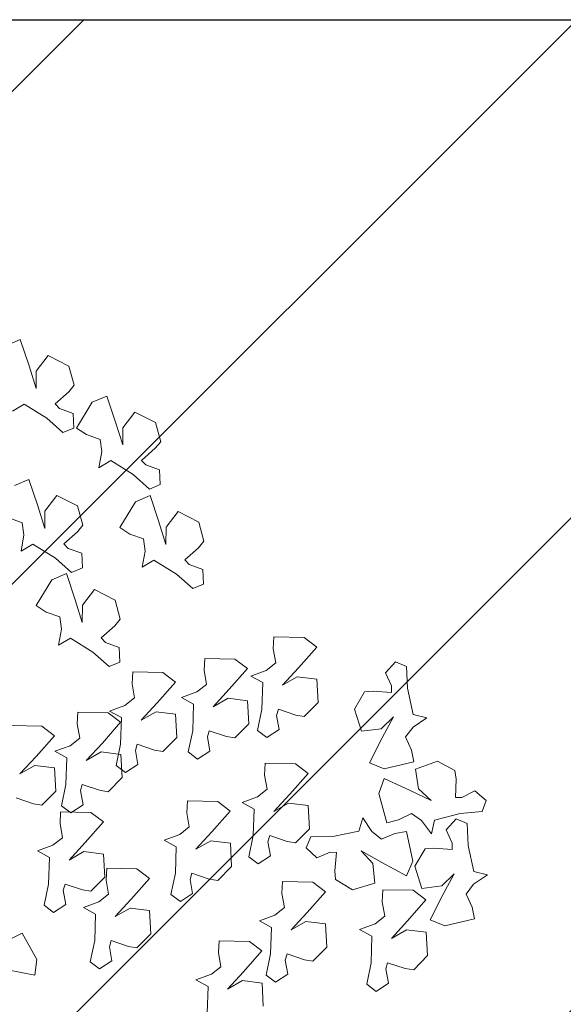
# Model space of a CAD drawing. Units: millimetres. Extents: x 2755 to 2938, y 1520 to 2507.
# Drawn here: x 2779 to 2780, y 2005 to 2006 of the extents above; entities that cross this region are included whole.
import ezdxf

# ---------------------------------------------------------------- set-up
doc = ezdxf.new("R2010")
doc.units = ezdxf.units.MM
doc.layers.add('01', color=1, linetype='Continuous')
for name, color, linetype, lineweight in [('PECB-MOBILIARIO', 251, 'Continuous', 13), ('PECB-MUROS', 7, 'Continuous', 25), ('PECB-VEGETACIÓN', 92, 'Continuous', 13)]:
    doc.layers.add(name, color=color, linetype=linetype, lineweight=lineweight)

# ---------------------------------------------------------------- blocks, each defined once
blk = doc.blocks.new('A$C34D2454E')
at = {"layer": 'PECB-VEGETACIÓN'}
for p, q in [((6.873, 4.3128), (6.824, 4.069)), ((7.2023, 4.1823), (7.1544, 4.2771)), ((9.0639, 4.0057), (9.0695, 4.2772)), ((10.9384, 4.3031), (10.8936, 4.1814)), ((11.2837, 4.121), (11.2288, 4.2515)), ((11.8977, 4.2697), (11.9617, 4.1638)), ((12.5419, 4.1989), (12.487, 4.3294)), ((6.9645, 4.0514), (7.2023, 4.1823)), ((8.4188, 4.2378), (8.3667, 4.0817)), ((8.6351, 4.202), (8.7918, 4.0572)), ((8.7115, 4.0676), (8.6351, 4.202)), ((10.6395, 4.1918), (10.7035, 4.0858)), ((10.7851, 4.1661), (10.6395, 4.1918)), ((10.8936, 4.1814), (10.7851, 4.1661)), ((11.9617, 4.1638), (11.8357, 3.961)), ((12.3063, 4.1195), (12.5419, 4.1989)), ((8.3667, 4.0817), (8.3539, 4.0057)), ((10.7035, 4.0858), (10.5775, 3.8831)), ((11.0481, 4.0416), (11.2837, 4.121)), ((12.1026, 4.0562), (12.3063, 4.1195)), ((6.824, 4.069), (6.9645, 4.0514)), ((7.943, 4.0454), (7.8833, 3.937)), ((7.9936, 3.9065), (7.943, 4.0454)), ((8.3539, 4.0057), (8.4806, 3.8806)), ((8.6888, 3.8918), (8.7115, 4.0676)), ((8.7918, 4.0572), (8.9784, 3.8929)), ((8.9784, 3.8929), (9.0639, 4.0057)), ((10.1497, 4.0553), (10.0916, 3.9664)), ((10.382, 3.9148), (10.1497, 4.0553)), ((10.8444, 3.9783), (11.0481, 4.0416)), ((12.2572, 4.0551), (12.1026, 4.0562)), ((12.3981, 3.9476), (12.2572, 4.0551)), ((7.4536, 3.9849), (7.3897, 3.9006)), ((7.3897, 3.9006), (7.4613, 3.7901)), ((7.6447, 3.9447), (7.4536, 3.9849)), ((7.8833, 3.937), (7.6447, 3.9447)), ((8.0611, 3.8201), (7.9936, 3.9065)), ((10.0916, 3.9664), (10.0469, 3.8446)), ((10.437, 3.7843), (10.382, 3.9148)), ((10.999, 3.9772), (10.8444, 3.9783)), ((11.1399, 3.8697), (10.999, 3.9772)), ((11.8357, 3.961), (11.7053, 3.8156)), ((12.3037, 3.7617), (12.3981, 3.9476)), ((7.4613, 3.7901), (7.5891, 3.8123)), ((7.5891, 3.8123), (7.6443, 3.797)), ((8.1889, 3.8422), (8.0611, 3.8201)), ((8.295, 3.8363), (8.1889, 3.8422)), ((8.3492, 3.8296), (8.2853, 3.7453)), ((8.2894, 3.5649), (8.295, 3.8363)), ((8.5403, 3.7894), (8.3492, 3.8296)), ((8.4806, 3.8806), (8.6888, 3.8918)), ((8.8386, 3.8901), (8.7789, 3.7817)), ((8.8892, 3.7512), (8.8386, 3.8901)), ((9.7927, 3.855), (9.8567, 3.7491)), ((9.9383, 3.8294), (9.7927, 3.855)), ((10.0469, 3.8446), (9.9383, 3.8294)), ((10.5775, 3.8831), (10.4471, 3.7377)), ((10.6644, 3.7687), (10.7052, 3.8089)), ((10.7052, 3.8089), (10.8143, 3.6857)), ((11.0455, 3.6837), (11.1399, 3.8697)), ((11.7053, 3.8156), (11.7464, 3.7181)), ((11.8779, 3.7249), (11.9226, 3.8466)), ((11.9226, 3.8466), (11.9634, 3.8868)), ((11.9634, 3.8868), (12.0725, 3.7636)), ((7.6443, 3.797), (7.5922, 3.6409)), ((7.8606, 3.7612), (8.0172, 3.6164)), ((7.9369, 3.6268), (7.8606, 3.7612)), ((8.2853, 3.7453), (8.3569, 3.6349)), ((8.7789, 3.7817), (8.5403, 3.7894)), ((8.9567, 3.6648), (8.8892, 3.7512)), ((9.8567, 3.7491), (9.7307, 3.5463)), ((10.2013, 3.7048), (10.437, 3.7843)), ((10.4471, 3.7377), (10.4882, 3.6402)), ((10.6197, 3.647), (10.6644, 3.7687)), ((11.7464, 3.7181), (11.8779, 3.7249)), ((12.0725, 3.7636), (12.132, 3.7145)), ((12.132, 3.7145), (12.3037, 3.7617)), ((7.5922, 3.6409), (7.5793, 3.5649)), ((8.3569, 3.6349), (8.4847, 3.657)), ((8.4847, 3.657), (8.5399, 3.6417)), ((8.5399, 3.6417), (8.4878, 3.4856)), ((9.0845, 3.6869), (8.9567, 3.6648)), ((9.1906, 3.681), (9.0845, 3.6869)), ((9.185, 3.4096), (9.1906, 3.681)), ((9.9976, 3.6415), (10.2013, 3.7048)), ((10.1522, 3.6405), (9.9976, 3.6415)), ((10.2931, 3.5329), (10.1522, 3.6405)), ((10.4882, 3.6402), (10.6197, 3.647)), ((10.8143, 3.6857), (10.8738, 3.6366)), ((10.8738, 3.6366), (11.0455, 3.6837)), ((11.7466, 3.6924), (11.6885, 3.6035)), ((11.9789, 3.5519), (11.7466, 3.6924)), ((6.9455, 3.5703), (6.8816, 3.4859)), ((7.1366, 3.53), (6.9455, 3.5703)), ((7.435, 3.6307), (7.3752, 3.5223)), ((7.4855, 3.4918), (7.435, 3.6307)), ((7.5793, 3.5649), (7.7061, 3.4397)), ((7.9142, 3.451), (7.9369, 3.6268)), ((8.0172, 3.6164), (8.2038, 3.452)), ((8.2038, 3.452), (8.2894, 3.5649)), ((8.7562, 3.6059), (8.9128, 3.4611)), ((8.8325, 3.4715), (8.7562, 3.6059)), ((9.7307, 3.5463), (9.6004, 3.4009)), ((11.6885, 3.6035), (11.6438, 3.4817)), ((12.0339, 3.4214), (11.9789, 3.5519)), ((6.8816, 3.4859), (6.9532, 3.3755)), ((7.3752, 3.5223), (7.1366, 3.53)), ((7.553, 3.4054), (7.4855, 3.4918)), ((8.4878, 3.4856), (8.475, 3.4096)), ((8.8098, 3.2957), (8.8325, 3.4715)), ((8.9128, 3.4611), (9.0994, 3.2968)), ((9.8177, 3.432), (9.8584, 3.4721)), ((9.8584, 3.4721), (9.9676, 3.349)), ((10.1988, 3.347), (10.2931, 3.5329)), ((11.3896, 3.4921), (11.4536, 3.3862)), ((11.5352, 3.4665), (11.3896, 3.4921)), ((11.6438, 3.4817), (11.5352, 3.4665)), ((6.9532, 3.3755), (7.081, 3.3976)), ((7.081, 3.3976), (7.1362, 3.3823)), ((7.1362, 3.3823), (7.0841, 3.2263)), ((7.6808, 3.4275), (7.553, 3.4054)), ((7.7869, 3.4217), (7.6808, 3.4275)), ((7.7061, 3.4397), (7.9142, 3.451)), ((7.7813, 3.1502), (7.7869, 3.4217)), ((8.475, 3.4096), (8.6017, 3.2844)), ((9.0994, 3.2968), (9.185, 3.4096)), ((9.2012, 3.3975), (9.1415, 3.2891)), ((9.2518, 3.2586), (9.2012, 3.3975)), ((9.6004, 3.4009), (9.6414, 3.3034)), ((9.7729, 3.3102), (9.8177, 3.432)), ((11.4536, 3.3862), (11.3276, 3.1834)), ((11.7982, 3.3419), (12.0339, 3.4214)), ((7.3525, 3.3465), (7.5092, 3.2017)), ((7.4289, 3.2121), (7.3525, 3.3465)), ((8.6017, 3.2844), (8.8098, 3.2957)), ((8.7118, 3.337), (8.6478, 3.2527)), ((8.9029, 3.2968), (8.7118, 3.337)), ((9.1415, 3.2891), (8.9029, 3.2968)), ((9.6414, 3.3034), (9.7729, 3.3102)), ((9.9676, 3.349), (10.027, 3.2998)), ((10.027, 3.2998), (10.1988, 3.347)), ((10.8516, 3.3033), (10.7934, 3.2144)), ((11.0838, 3.1628), (10.8516, 3.3033)), ((11.5945, 3.2786), (11.7982, 3.3419)), ((11.7491, 3.2776), (11.5945, 3.2786)), ((11.89, 3.17), (11.7491, 3.2776)), ((7.0841, 3.2263), (7.0713, 3.1502)), ((7.4062, 3.0363), (7.4289, 3.2121)), ((7.5092, 3.2017), (7.6958, 3.0374)), ((8.6478, 3.2527), (8.7195, 3.1423)), ((9.3193, 3.1722), (9.2518, 3.2586)), ((9.4471, 3.1943), (9.3193, 3.1722)), ((9.5531, 3.1884), (9.4471, 3.1943)), ((10.7934, 3.2144), (10.7487, 3.0927)), ((7.0713, 3.1502), (7.198, 3.0251)), ((7.6958, 3.0374), (7.7813, 3.1502)), ((8.7195, 3.1423), (8.8473, 3.1644)), ((8.8473, 3.1644), (8.9024, 3.1491)), ((8.9024, 3.1491), (8.8504, 2.993)), ((9.1188, 3.1133), (9.2754, 2.9685)), ((9.1951, 2.9789), (9.1188, 3.1133)), ((9.5476, 2.917), (9.5531, 3.1884)), ((10.4946, 3.1031), (10.5586, 2.9971)), ((10.6401, 3.0774), (10.4946, 3.1031)), ((11.1388, 3.0323), (11.0838, 3.1628)), ((11.3276, 3.1834), (11.1973, 3.038)), ((11.4146, 3.0691), (11.4553, 3.1092)), ((11.4553, 3.1092), (11.5645, 2.9861)), ((11.7957, 2.9841), (11.89, 3.17)), ((7.198, 3.0251), (7.4062, 3.0363)), ((10.7487, 3.0927), (10.6401, 3.0774)), ((10.9032, 2.9529), (11.1388, 3.0323)), ((11.1973, 3.038), (11.2383, 2.9405)), ((11.3698, 2.9473), (11.4146, 3.0691)), ((8.8504, 2.993), (8.8375, 2.917)), ((9.1724, 2.8031), (9.1951, 2.9789)), ((9.2754, 2.9685), (9.462, 2.8042)), ((10.5586, 2.9971), (10.4326, 2.7944)), ((10.6995, 2.8896), (10.9032, 2.9529)), ((11.2383, 2.9405), (11.3698, 2.9473)), ((11.5645, 2.9861), (11.6239, 2.9369)), ((11.6239, 2.9369), (11.7957, 2.9841)), ((7.5507, 2.8444), (7.4868, 2.7601)), ((7.7418, 2.8042), (7.5507, 2.8444)), ((8.0402, 2.9049), (7.9804, 2.7965)), ((8.0908, 2.766), (8.0402, 2.9049)), ((8.8375, 2.917), (8.9643, 2.7918)), ((9.462, 2.8042), (9.5476, 2.917)), ((10.8541, 2.8885), (10.6995, 2.8896)), ((10.9949, 2.7809), (10.8541, 2.8885)), ((7.4868, 2.7601), (7.5584, 2.6497)), ((7.9804, 2.7965), (7.7418, 2.8042)), ((8.1582, 2.6796), (8.0908, 2.766)), ((8.9643, 2.7918), (9.1724, 2.8031)), ((9.3223, 2.7496), (9.2625, 2.6412)), ((9.3728, 2.6107), (9.3223, 2.7496)), ((10.4326, 2.7944), (10.3022, 2.649)), ((10.9006, 2.595), (10.9949, 2.7809)), ((7.5584, 2.6497), (7.6862, 2.6718)), ((7.6862, 2.6718), (7.7414, 2.6565)), ((8.286, 2.7017), (8.1582, 2.6796)), ((8.3921, 2.6958), (8.286, 2.7017)), ((8.3865, 2.4244), (8.3921, 2.6958)), ((8.8328, 2.6892), (8.7689, 2.6048)), ((9.0239, 2.649), (8.8328, 2.6892)), ((10.4747, 2.5583), (10.5195, 2.68)), ((10.5195, 2.68), (10.5603, 2.7201)), ((10.5603, 2.7201), (10.6694, 2.597)), ((6.782, 2.6199), (6.7222, 2.5115)), ((6.8326, 2.481), (6.782, 2.6199)), ((7.7414, 2.6565), (7.6893, 2.5004)), ((8.0341, 2.4863), (7.9577, 2.6207)), ((7.9577, 2.6207), (8.1144, 2.4759)), ((8.7689, 2.6048), (8.8405, 2.4944)), ((9.2625, 2.6412), (9.0239, 2.649)), ((9.4403, 2.5243), (9.3728, 2.6107)), ((10.3022, 2.649), (10.3433, 2.5514)), ((10.6694, 2.597), (10.7288, 2.5479)), ((10.7288, 2.5479), (10.9006, 2.595)), ((6.7222, 2.5115), (6.4836, 2.5193)), ((6.9, 2.3947), (6.8326, 2.481)), ((7.6893, 2.5004), (7.6765, 2.4244)), ((8.0114, 2.3105), (8.0341, 2.4863)), ((8.8405, 2.4944), (8.9683, 2.5165)), ((8.9683, 2.5165), (9.0235, 2.5013)), ((9.0235, 2.5013), (8.9714, 2.3452)), ((9.5681, 2.5465), (9.4403, 2.5243)), ((9.6742, 2.5406), (9.5681, 2.5465)), ((9.6686, 2.2691), (9.6742, 2.5406)), ((10.3433, 2.5514), (10.4747, 2.5583)), ((7.0278, 2.4168), (6.9, 2.3947)), ((7.1339, 2.4109), (7.0278, 2.4168)), ((7.1283, 2.1394), (7.1339, 2.4109)), ((7.6765, 2.4244), (7.8032, 2.2993)), ((8.1144, 2.4759), (8.301, 2.3116)), ((8.301, 2.3116), (8.3865, 2.4244)), ((9.2398, 2.4654), (9.3965, 2.3206)), ((9.3162, 2.331), (9.2398, 2.4654)), ((6.6995, 2.3357), (6.8562, 2.191)), ((6.7759, 2.2013), (6.6995, 2.3357)), ((7.8032, 2.2993), (8.0114, 2.3105)), ((8.9714, 2.3452), (8.9586, 2.2691)), ((9.2935, 2.1552), (9.3162, 2.331)), ((9.3965, 2.3206), (9.5831, 2.1563)), ((8.9586, 2.2691), (9.0853, 2.144)), ((9.5831, 2.1563), (9.6686, 2.2691)), ((6.7532, 2.0255), (6.7759, 2.2013)), ((6.8562, 2.191), (7.0428, 2.0266)), ((7.0428, 2.0266), (7.1283, 2.1394)), ((7.8894, 2.1448), (7.8255, 2.0605)), ((8.0805, 2.1046), (7.8894, 2.1448)), ((8.3789, 2.2052), (8.3191, 2.0968)), ((8.4295, 2.0664), (8.3789, 2.2052)), ((9.0853, 2.144), (9.2935, 2.1552)), ((9.516, 2.1273), (9.4563, 2.0189)), ((9.5666, 1.9884), (9.516, 2.1273)), ((7.3145, 2.0494), (7.2547, 1.941)), ((7.365, 1.9105), (7.3145, 2.0494)), ((7.8255, 2.0605), (7.8971, 1.95)), ((8.3191, 2.0968), (8.0805, 2.1046)), ((8.4969, 1.98), (8.4295, 2.0664)), ((9.0266, 2.0669), (8.9627, 1.9825)), ((9.2177, 2.0267), (9.0266, 2.0669)), ((6.545, 2.0143), (6.7532, 2.0255)), ((6.825, 1.9889), (6.7611, 1.9046)), ((7.0161, 1.9487), (6.825, 1.9889)), ((7.2547, 1.941), (7.0161, 1.9487)), ((7.8971, 1.95), (8.0249, 1.9721)), ((8.0249, 1.9721), (8.0801, 1.9569)), ((8.0801, 1.9569), (8.028, 1.8008)), ((8.6247, 2.0021), (8.4969, 1.98)), ((8.7308, 1.9962), (8.6247, 2.0021)), ((8.7252, 1.7248), (8.7308, 1.9962)), ((8.9627, 1.9825), (9.0343, 1.8721)), ((9.4563, 2.0189), (9.2177, 2.0267)), ((9.6341, 1.9021), (9.5666, 1.9884)), ((6.7611, 1.9046), (6.8327, 1.7942)), ((7.4325, 1.8241), (7.365, 1.9105)), ((8.2964, 1.9211), (8.4531, 1.7763)), ((8.3728, 1.7866), (8.2964, 1.9211)), ((9.0343, 1.8721), (9.1621, 1.8942)), ((9.1621, 1.8942), (9.2173, 1.879)), ((9.2173, 1.879), (9.1652, 1.7229)), ((9.7619, 1.9242), (9.6341, 1.9021)), ((9.868, 1.9183), (9.7619, 1.9242)), ((9.8624, 1.6469), (9.868, 1.9183)), ((6.8327, 1.7942), (6.9605, 1.8163)), ((6.9605, 1.8163), (7.0157, 1.801)), ((7.0157, 1.801), (6.9636, 1.6449)), ((7.5603, 1.8462), (7.4325, 1.8241)), ((7.6664, 1.8404), (7.5603, 1.8462)), ((7.6608, 1.5689), (7.6664, 1.8404)), ((8.028, 1.8008), (8.0152, 1.7248)), ((8.3501, 1.6108), (8.3728, 1.7866)), ((8.4531, 1.7763), (8.6397, 1.6119)), ((9.4336, 1.8431), (9.5902, 1.6984)), ((9.5099, 1.7087), (9.4336, 1.8431)), ((7.232, 1.7652), (7.3887, 1.6204)), ((7.3084, 1.6308), (7.232, 1.7652)), ((8.0152, 1.7248), (8.1419, 1.5996)), ((8.6397, 1.6119), (8.7252, 1.7248)), ((9.1652, 1.7229), (9.1524, 1.6468)), ((9.4873, 1.5329), (9.5099, 1.7087)), ((9.5902, 1.6984), (9.7769, 1.534)), ((6.9636, 1.6449), (6.9508, 1.5689)), ((7.2857, 1.455), (7.3084, 1.6308)), ((7.3887, 1.6204), (7.5753, 1.4561)), ((8.1419, 1.5996), (8.3501, 1.6108)), ((9.1524, 1.6468), (9.2791, 1.5217)), ((9.7769, 1.534), (9.8624, 1.6469)), ((6.9508, 1.5689), (7.0775, 1.4438)), ((7.5753, 1.4561), (7.6608, 1.5689)), ((9.2791, 1.5217), (9.4873, 1.5329)), ((7.0775, 1.4438), (7.2857, 1.455))]:
    blk.add_line(p, q, dxfattribs=at)
for points in [[(7.8795, 1.5338), (7.9308, 1.4136), (7.9286, 1.3559), (7.7634, 1.3708), (7.6859, 1.3658), (7.5924, 1.2125), (7.6517, 1.0109), (7.8294, 1.0293), (7.9436, 1.1354), (7.8379, 0.9482), (7.7199, 0.727), (7.8505, 0.6693), (8.118, 0.7267), (8.0992, 0.8321), (8.0479, 0.9524), (8.117, 1.0386), (8.2415, 1.1204), (8.1213, 1.1539), (8.0736, 1.3898), (8.0687, 1.5865), (7.9712, 1.6297)], [(9.5459, 0.9147), (9.4266, 0.8611), (9.3689, 0.8621), (9.3807, 1.0276), (9.3741, 1.105), (9.219, 1.1955), (9.0186, 1.1323), (9.0405, 0.955), (9.1488, 0.8429), (8.9595, 0.945), (8.7361, 1.0587), (8.6809, 0.927), (8.7435, 0.6606), (8.8485, 0.6815), (8.9678, 0.7351), (9.0553, 0.6677), (9.1395, 0.5448), (9.1707, 0.6656), (9.4056, 0.7178), (9.6022, 0.7264), (9.6435, 0.8248)], [(6.7524, 0.8885), (6.881, 0.9116), (6.9367, 0.8966), (6.8853, 0.739), (6.8728, 0.6622), (7.0014, 0.5369), (7.2111, 0.5496), (7.2329, 0.7269), (7.155, 0.8619), (7.3139, 0.717), (7.5031, 0.5526), (7.5885, 0.6669), (7.5924, 0.9405), (7.4854, 0.9458), (7.3567, 0.9226), (7.2881, 1.0093), (7.2363, 1.1489), (7.1767, 1.0393), (6.9362, 1.0455), (6.7433, 1.0848), (6.6794, 0.9994)], [(8.4831, 0.1113), (8.4245, 0.2282), (8.4232, 0.2859), (8.589, 0.281), (8.6661, 0.2908), (8.75, 0.4495), (8.6785, 0.6472), (8.5023, 0.6179), (8.3948, 0.5051), (8.4889, 0.6984), (8.5932, 0.9263), (8.4594, 0.976), (8.1958, 0.9024), (8.221, 0.7983), (8.2796, 0.6814), (8.2158, 0.5911), (8.0965, 0.5019), (8.2185, 0.4758), (8.2805, 0.2433), (8.2974, 0.0471), (8.3974, 0.01)], [(8.133, 0.3699), (8.0138, 0.3163), (7.9561, 0.3174), (7.9678, 0.4828), (7.9613, 0.5603), (7.8062, 0.6507), (7.6058, 0.5875), (7.6277, 0.4102), (7.7359, 0.2981), (7.5467, 0.4002), (7.3233, 0.5139), (7.2681, 0.3823), (7.3307, 0.1159), (7.4357, 0.1367), (7.5549, 0.1903), (7.6425, 0.1229), (7.7267, 0), (7.7578, 0.1208), (7.9927, 0.173), (8.1894, 0.1817), (8.2307, 0.28)]]:
    blk.add_lwpolyline(points, close=True, dxfattribs=at)

msp = doc.modelspace()

# ---------------------------------------------------------------- hatches: boundary and pattern name
at = {"layer": 'PECB-MOBILIARIO'}
h = msp.add_hatch(dxfattribs=at)
h.set_pattern_fill('JIS_WOOD', color=256, scale=0.5)
h.set_pattern_definition([(45, (2158.0863, 1599.82773), (-0.25, 0.25), [])])
h.paths.add_polyline_path([(2784.81066, 2000.35535), (2768.68066, 2000.35535), (2768.68066, 2006.49035), (2784.81066, 2006.49035)])

# ---------------------------------------------------------------- linework, layer by layer
at = {"layer": 'PECB-MUROS'}
msp.add_line((2768.68066, 2006.49035), (2812.27366, 2006.49035), dxfattribs=at)
msp.add_lwpolyline([(2784.81066, 2000.35535), (2768.68066, 2000.35535), (2768.68066, 2006.49035), (2784.81066, 2006.49035)], close=True, dxfattribs=at)

# ---------------------------------------------------------------- block references
at = {"layer": '01', "xscale": 0.1128382981329882, "yscale": 0.1128382981329882, "zscale": 0.1128382981329882, "rotation": 90}
msp.add_blockref('A$C34D2454E', (2779.65816, 2004.75038), dxfattribs=at)

doc.saveas('drawing.dxf')
